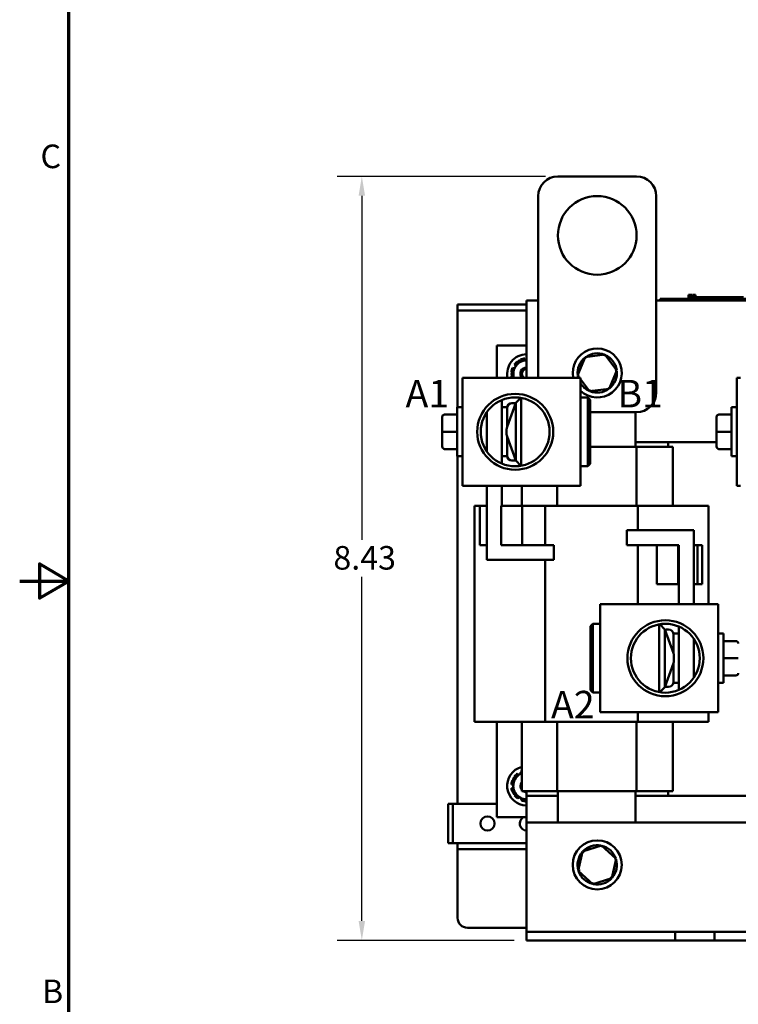
# Model space of a CAD drawing. Units: inches. Extents: x 1.2 to 53.8, y 0.6 to 41.9.
# Drawn here: x 1.2 to 10.4, y 15.9 to 28.4 of the extents above; entities that cross this region are included whole.
import ezdxf

# ---------------------------------------------------------------- set-up
doc = ezdxf.new("R2010")
doc.units = ezdxf.units.IN
doc.header["$LTSCALE"] = 2.5
doc.header["$MEASUREMENT"] = 0
doc.layers.get('0').update_dxf_attribs({"lineweight": 25})
for name, color, linetype, lineweight in [('Border (ANSI)', 7, 'Continuous', 70), ('Dimension (ANSI)', 7, 'Continuous', 25), ('Symbol (ANSI)', 7, 'Continuous', 25), ('Visible (ANSI)', 7, 'Continuous', 50)]:
    doc.layers.add(name, color=color, linetype=linetype, lineweight=lineweight)
doc.styles.add('Note Text (ANSI)', font='tahoma.ttf')
doc.dimstyles.new('Default (ANSI)', dxfattribs={"dimscale": 2.5, "dimtxt": 0.12, "dimasz": 0.098425, "dimexe": 0.125, "dimexo": 0.0625, "dimgap": 0.031496, "dimtad": 0, "dimtih": 1, "dimtoh": 1, "dimrnd": 1e-08, "dimzin": 0, "dimdsep": 46, "dimtxsty": 'Note Text (ANSI)', "dimcen": 0.09, "dimdle": 0.393701, "dimclrd": 256, "dimclre": 256, "dimclrt": 256, "dimadec": 0, "dimazin": 1, "dimtfac": 1, "dimtofl": 0, "dimtmove": 0, "dimatfit": 3, "dimfxl": 1, "dimtolj": 1, "dimtzin": 4, "dimlwd": -1, "dimlwe": -1, "dimarcsym": 0})

# ---------------------------------------------------------------- blocks, each defined once
blk = doc.blocks.new('Borders Default Border')
at = {"layer": 'Border (ANSI)', "flags": 128}
for points in [[(0.75, 0.5), (0.75, 16.5), (21.25, 16.5), (21.25, 0.5), (0.75, 0.5)], [(0.5, 8.5), (0.75, 8.5), (0.6, 8.5866), (0.6, 8.4134), (0.75, 8.5)]]:
    blk.add_lwpolyline(points, dxfattribs=at)
at = {"layer": 'Border (ANSI)', "char_height": 0.12, "attachment_point": 7, "style": 'Note Text (ANSI)'}
for s, insert in [('C', (0.6057, 10.5629)), ('B', (0.6134, 6.315))]:
    blk.add_mtext(s, dxfattribs=dict(at, insert=insert))
blk = doc.blocks.new('*D41')
at = {"layer": 'Defpoints', "color": 0, "transparency": 16777216}
for p in [(5.6, 26.396), (8.093, 26.396), (7.693, 16.68)]:
    blk.add_point(p, dxfattribs=at)
at = {"layer": 'Dimension (ANSI)', "transparency": 16777216}
for p, q in [((7.937, 26.396), (5.288, 26.396)), ((5.6, 26.15), (5.6, 21.774)), ((5.6, 16.927), (5.6, 21.303)), ((7.537, 16.68), (5.288, 16.68))]:
    blk.add_line(p, q, dxfattribs=at)
for points in [[(5.559, 26.15), (5.641, 26.15), (5.6, 26.396)], [(5.559, 16.927), (5.641, 16.927), (5.6, 16.68)]]:
    blk.add_solid(points, dxfattribs=at)
at = {"layer": 'Dimension (ANSI)', "transparency": 16777216, "insert": (5.147, 21.695), "char_height": 0.3, "attachment_point": 1, "style": 'Note Text (ANSI)'}
blk.add_mtext('\\A1; \\fTahoma|b0|i0;\\H0.3000;8.43', dxfattribs=at)

msp = doc.modelspace()

# ---------------------------------------------------------------- linework, layer by layer
at = {"layer": 'Visible (ANSI)'}
for p, q in [((8.093, 26.396), (9.093, 26.396)), ((7.843, 23.836), (7.843, 26.146)), ((9.343, 26.146), (9.343, 23.646)), ((7.693, 23.836), (7.693, 24.818)), ((7.693, 24.818), (7.843, 24.818)), ((9.343, 24.818), (11.693, 24.818)), ((9.392, 24.838), (9.482, 24.838)), ((9.392, 24.818), (9.392, 24.838)), ((14.302, 24.838), (9.482, 24.838)), ((9.753, 24.888), (9.753, 24.838)), ((9.753, 24.888), (9.761, 24.888)), ((9.761, 24.888), (9.761, 24.838)), ((9.761, 24.888), (9.766, 24.888)), ((9.766, 24.888), (9.766, 24.838)), ((9.766, 24.888), (9.789, 24.888)), ((9.767, 24.838), (9.767, 24.858)), ((9.955, 24.858), (9.767, 24.858)), ((9.789, 24.888), (9.789, 24.858)), ((9.789, 24.888), (9.794, 24.888)), ((9.794, 24.888), (9.803, 24.888)), ((9.794, 24.888), (9.794, 24.858)), ((9.803, 24.888), (9.803, 24.858)), ((9.812, 24.888), (9.841, 24.888)), ((9.812, 24.888), (9.812, 24.858)), ((9.841, 24.888), (9.841, 24.858)), ((10.08, 24.858), (9.955, 24.858)), ((9.955, 24.838), (9.955, 24.858)), ((10.205, 24.858), (10.08, 24.858)), ((10.08, 24.838), (10.08, 24.858)), ((10.33, 24.858), (10.205, 24.858)), ((10.205, 24.838), (10.205, 24.858)), ((10.454, 24.858), (10.33, 24.858)), ((10.33, 24.838), (10.33, 24.858)), ((6.818, 24.766), (6.943, 24.766)), ((6.818, 24.766), (6.818, 24.691)), ((6.943, 24.691), (6.818, 24.691)), ((6.818, 24.617), (6.818, 24.691)), ((6.943, 24.766), (7.693, 24.766)), ((6.943, 24.691), (7.693, 24.691)), ((6.818, 23.461), (6.818, 24.617)), ((7.318, 23.836), (7.318, 24.246)), ((7.318, 24.246), (7.693, 24.246)), ((7.619, 24.067), (7.623, 24.057)), ((7.677, 24.057), (7.672, 24.081)), ((8.44, 24.098), (8.342, 23.864)), ((8.691, 24.129), (8.44, 24.098)), ((8.44, 24.098), (8.454, 24.079)), ((8.691, 24.129), (8.682, 24.108)), ((8.844, 23.928), (8.691, 24.129)), ((7.539, 23.953), (7.515, 23.961)), ((7.539, 24.003), (7.558, 23.987)), ((7.585, 24.034), (7.578, 24.042)), ((8.746, 23.695), (8.844, 23.928)), ((8.844, 23.928), (8.821, 23.925)), ((6.878, 23.836), (6.878, 22.461)), ((6.878, 23.836), (6.928, 23.836)), ((6.928, 23.836), (8.328, 23.836)), ((7.502, 23.908), (7.512, 23.906)), ((7.513, 23.862), (7.502, 23.86)), ((8.328, 23.836), (8.378, 23.836)), ((8.342, 23.864), (8.365, 23.867)), ((8.342, 23.864), (8.364, 23.836)), ((8.378, 22.461), (8.378, 23.836)), ((8.378, 23.817), (8.495, 23.663)), ((10.366, 23.836), (10.366, 22.461)), ((10.366, 23.836), (10.416, 23.836)), ((8.495, 23.663), (8.746, 23.695)), ((8.495, 23.663), (8.504, 23.684)), ((8.746, 23.695), (8.732, 23.713)), ((7.38, 23.551), (7.38, 22.745)), ((7.556, 23.515), (7.622, 23.58)), ((7.627, 22.718), (7.627, 23.579)), ((8.472, 23.586), (8.378, 23.586)), ((8.472, 22.711), (8.472, 23.586)), ((8.503, 23.555), (8.472, 23.586)), ((8.503, 23.555), (8.503, 22.742)), ((6.811, 22.836), (6.811, 23.461)), ((6.878, 23.461), (6.811, 23.461)), ((7.38, 23.461), (7.448, 23.461)), ((7.447, 23.211), (7.556, 23.515)), ((7.448, 23.461), (7.448, 23.213)), ((7.508, 23.512), (7.535, 23.512)), ((7.556, 22.782), (7.556, 23.515)), ((10.299, 22.836), (10.299, 23.461)), ((10.366, 23.461), (10.299, 23.461)), ((6.623, 23.337), (6.623, 23.337)), ((6.623, 23.337), (6.623, 23.148)), ((6.653, 23.367), (6.811, 23.367)), ((6.653, 23.367), (6.811, 23.367)), ((9.093, 23.396), (8.503, 23.396)), ((9.081, 23.396), (9.081, 22.958)), ((10.111, 23.337), (10.111, 23.337)), ((10.111, 23.337), (10.111, 23.148)), ((10.141, 23.367), (10.299, 23.367)), ((10.141, 23.367), (10.299, 23.367)), ((7.441, 23.118), (7.441, 23.179)), ((6.623, 23.148), (6.623, 22.959)), ((6.653, 23.148), (6.811, 23.148)), ((7.447, 23.086), (7.556, 22.782)), ((7.448, 23.083), (7.448, 22.836)), ((10.111, 23.148), (10.111, 22.959)), ((10.141, 23.148), (10.299, 23.148)), ((6.653, 22.929), (6.811, 22.929)), ((9.09, 22.958), (8.503, 22.958)), ((10.111, 23.018), (9.081, 23.018)), ((9.081, 23.018), (9.493, 23.018)), ((9.468, 22.958), (9.09, 22.958)), ((9.09, 22.208), (9.09, 22.958)), ((9.468, 22.958), (9.553, 22.958)), ((9.493, 23.018), (9.493, 22.958)), ((9.553, 22.208), (9.553, 22.958)), ((10.141, 22.929), (10.299, 22.929)), ((6.878, 22.836), (6.811, 22.836)), ((6.818, 18.416), (6.818, 22.836)), ((7.38, 22.836), (7.448, 22.836)), ((10.366, 22.836), (10.299, 22.836)), ((7.508, 22.784), (7.535, 22.784)), ((7.556, 22.782), (7.622, 22.717)), ((8.472, 22.711), (8.378, 22.711)), ((8.503, 22.742), (8.472, 22.711)), ((6.928, 22.461), (6.878, 22.461)), ((6.928, 22.461), (8.328, 22.461)), ((7.19, 21.518), (7.19, 22.461)), ((7.38, 22.461), (7.38, 22.208)), ((7.633, 22.208), (7.633, 22.461)), ((8.084, 22.208), (8.084, 22.461)), ((8.378, 22.461), (8.328, 22.461)), ((10.416, 22.461), (10.366, 22.461)), ((7.102, 22.208), (7.032, 22.208)), ((7.032, 19.458), (7.032, 22.208)), ((7.102, 22.208), (7.102, 21.708)), ((7.102, 22.208), (7.19, 22.208)), ((7.371, 22.208), (7.64, 22.208)), ((7.371, 21.708), (7.371, 22.208)), ((7.64, 22.208), (7.64, 21.708)), ((7.64, 22.208), (7.929, 22.208)), ((7.929, 22.208), (9.108, 22.208)), ((7.929, 21.708), (7.929, 22.208)), ((9.108, 22.208), (9.893, 22.208)), ((9.108, 21.898), (9.108, 22.208)), ((10.006, 22.208), (9.893, 22.208)), ((10.006, 20.956), (10.006, 22.208)), ((8.969, 21.708), (8.969, 21.898)), ((8.969, 21.898), (9.819, 21.898)), ((9.819, 21.898), (9.819, 20.956)), ((7.102, 21.708), (7.19, 21.708)), ((7.64, 21.708), (7.371, 21.708)), ((7.64, 21.708), (8.04, 21.708)), ((8.04, 21.708), (8.04, 21.518)), ((9.351, 21.708), (8.969, 21.708)), ((9.108, 20.956), (9.108, 21.708)), ((9.351, 21.208), (9.351, 21.708)), ((9.351, 21.708), (9.62, 21.708)), ((9.62, 21.708), (9.62, 21.208)), ((9.629, 21.708), (9.62, 21.708)), ((9.629, 20.956), (9.629, 21.708)), ((9.869, 21.708), (9.819, 21.708)), ((9.869, 21.708), (9.869, 21.208)), ((9.929, 21.708), (9.869, 21.708)), ((9.929, 21.708), (9.929, 21.208)), ((8.04, 21.518), (7.19, 21.518)), ((7.929, 19.458), (7.929, 21.518)), ((9.62, 21.208), (9.351, 21.208)), ((9.62, 21.208), (9.629, 21.208)), ((9.819, 21.208), (9.869, 21.208)), ((9.869, 21.208), (9.929, 21.208)), ((8.631, 20.956), (8.681, 20.956)), ((8.631, 20.956), (8.631, 19.581)), ((10.081, 20.956), (8.681, 20.956)), ((10.081, 20.956), (10.131, 20.956)), ((10.131, 19.581), (10.131, 20.956)), ((8.506, 20.675), (8.537, 20.706)), ((8.506, 19.862), (8.506, 20.675)), ((8.537, 20.706), (8.537, 19.831)), ((8.537, 20.706), (8.631, 20.706)), ((9.382, 20.699), (9.382, 19.838)), ((9.453, 20.635), (9.388, 20.7)), ((9.629, 19.865), (9.629, 20.671)), ((9.453, 20.635), (9.453, 19.902)), ((9.562, 20.331), (9.453, 20.635)), ((9.501, 20.632), (9.474, 20.632)), ((9.561, 20.333), (9.561, 20.581)), ((9.629, 20.581), (9.561, 20.581)), ((10.131, 20.581), (10.198, 20.581)), ((10.198, 20.581), (10.198, 19.956)), ((10.356, 20.487), (10.198, 20.487)), ((9.568, 20.299), (9.568, 20.238)), ((9.562, 20.206), (9.453, 19.902)), ((9.561, 19.956), (9.561, 20.203)), ((10.356, 20.269), (10.198, 20.269)), ((10.356, 20.049), (10.198, 20.049)), ((10.356, 20.049), (10.198, 20.049)), ((9.629, 19.956), (9.561, 19.956)), ((10.131, 19.956), (10.198, 19.956)), ((8.506, 19.862), (8.537, 19.831)), ((8.537, 19.831), (8.631, 19.831)), ((9.453, 19.902), (9.388, 19.837)), ((9.501, 19.904), (9.474, 19.904)), ((8.681, 19.581), (8.631, 19.581)), ((10.081, 19.581), (8.681, 19.581)), ((9.108, 19.458), (9.108, 19.581)), ((10.006, 19.458), (10.006, 19.581)), ((10.131, 19.581), (10.081, 19.581)), ((7.144, 19.458), (7.032, 19.458)), ((7.144, 19.458), (7.929, 19.458)), ((7.318, 18.246), (7.318, 19.458)), ((7.633, 18.578), (7.633, 19.458)), ((7.929, 19.458), (9.108, 19.458)), ((8.084, 18.578), (8.084, 19.458)), ((9.09, 18.578), (9.09, 19.458)), ((9.108, 19.458), (9.893, 19.458)), ((9.553, 18.578), (9.553, 19.458)), ((10.006, 19.458), (9.893, 19.458)), ((7.591, 18.782), (7.575, 18.8)), ((7.616, 18.825), (7.625, 18.802)), ((7.501, 18.664), (7.526, 18.661)), ((7.524, 18.715), (7.514, 18.718)), ((7.537, 18.76), (7.545, 18.754)), ((7.527, 18.621), (7.502, 18.616)), ((7.518, 18.564), (7.528, 18.567)), ((7.717, 18.578), (7.633, 18.578)), ((7.693, 18.518), (7.693, 18.578)), ((7.717, 18.578), (8.084, 18.578)), ((8.084, 18.578), (9.09, 18.578)), ((8.093, 18.18), (8.093, 18.578)), ((9.081, 18.578), (9.081, 18.18)), ((9.09, 18.578), (9.468, 18.578)), ((9.553, 18.578), (9.468, 18.578)), ((9.493, 18.578), (9.493, 18.518)), ((6.698, 18.356), (6.698, 18.416)), ((6.757, 18.416), (6.698, 18.416)), ((6.757, 18.416), (6.757, 18.356)), ((6.816, 18.416), (6.757, 18.416)), ((7.318, 18.416), (6.816, 18.416)), ((7.551, 18.53), (7.543, 18.522)), ((7.583, 18.485), (7.599, 18.504)), ((7.633, 18.485), (7.625, 18.462)), ((7.679, 18.449), (7.681, 18.459)), ((7.693, 18.518), (8.093, 18.518)), ((7.693, 18.18), (7.693, 18.518)), ((8.093, 18.518), (7.693, 18.518)), ((9.081, 18.518), (11.693, 18.518)), ((9.493, 18.518), (9.081, 18.518)), ((6.698, 17.976), (6.698, 18.356)), ((6.757, 17.976), (6.757, 18.356)), ((7.693, 18.246), (7.318, 18.246)), ((7.693, 18.18), (7.693, 16.9)), ((16.693, 18.18), (7.693, 18.18)), ((6.698, 17.916), (6.698, 17.976)), ((6.698, 17.916), (6.757, 17.916)), ((6.757, 17.976), (6.757, 17.916)), ((6.816, 17.916), (6.757, 17.916)), ((7.693, 17.916), (6.816, 17.916)), ((6.818, 17.841), (6.818, 17.916)), ((6.818, 17.841), (7.693, 17.841)), ((6.818, 17.841), (6.818, 17.691)), ((8.406, 17.81), (8.352, 17.563)), ((8.646, 17.888), (8.406, 17.81)), ((8.406, 17.81), (8.423, 17.795)), ((8.646, 17.888), (8.642, 17.865)), ((8.834, 17.718), (8.646, 17.888)), ((6.818, 16.966), (6.818, 17.691)), ((8.78, 17.471), (8.834, 17.718)), ((8.834, 17.718), (8.812, 17.711)), ((8.352, 17.563), (8.374, 17.57)), ((8.352, 17.563), (8.539, 17.393)), ((8.539, 17.393), (8.78, 17.471)), ((8.539, 17.393), (8.544, 17.416)), ((8.78, 17.471), (8.763, 17.486)), ((7.693, 16.841), (6.943, 16.841)), ((7.693, 16.9), (7.693, 16.79)), ((7.693, 16.79), (9.583, 16.79)), ((7.693, 16.79), (7.693, 16.68)), ((9.583, 16.79), (9.833, 16.79)), ((9.583, 16.68), (9.583, 16.79)), ((9.833, 16.79), (10.083, 16.79)), ((10.083, 16.79), (10.083, 16.68)), ((10.083, 16.79), (14.303, 16.79)), ((9.583, 16.68), (7.693, 16.68)), ((9.833, 16.68), (9.583, 16.68)), ((10.083, 16.68), (9.833, 16.68)), ((14.303, 16.68), (10.083, 16.68))]:
    msp.add_line(p, q, dxfattribs=at)
for centre, radius in [((8.593, 25.646), 0.5), ((7.55, 23.148), 0.483), ((7.55, 23.148), 0.438), ((9.459, 20.268), 0.483), ((9.459, 20.268), 0.438), ((7.198, 18.166), 0.0905), ((8.593, 17.64), 0.312)]:
    msp.add_circle(centre, radius, dxfattribs=at)
for centre, radius, start, end in [((8.093, 26.146), 0.25, 90, 180), ((9.093, 26.146), 0.25, 0, 90), ((8.593, 23.896), 0.312, 226.6384, 191.1289), ((7.698, 23.885), 0.25, 91.1621, 191.4541), ((7.698, 23.885), 0.172, 91.6903, 150.5172), ((7.698, 23.885), 0.198, 97.5066, 113.5278), ((8.593, 23.896), 0.25, 128.3535, 186.0264), ((8.593, 23.896), 0.25, 68.3535, 126.0264), ((8.593, 23.896), 0.25, 8.3535, 66.0264), ((7.698, 23.885), 0.198, 157.5066, 173.5278), ((7.698, 23.885), 0.172, 150.5172, 196.7865), ((7.698, 23.885), 0.198, 127.5066, 143.5278), ((7.698, 23.886), 0.082, 93.5932, 217.3235), ((7.698, 23.885), 0.082, 136.4163, 217.2602), ((7.698, 23.886), 0.062, 94.7546, 233.3119), ((8.593, 23.896), 0.25, 308.3535, 6.0264), ((7.698, 23.885), 0.198, 187.5066, 194.5447), ((8.593, 23.896), 0.25, 188.3535, 193.9616), ((8.593, 23.896), 0.25, 210.8793, 246.0264), ((8.593, 23.896), 0.25, 248.3535, 306.0264), ((9.093, 23.646), 0.25, 270, 0), ((7.508, 23.452), 0.06, 90, 180), ((7.535, 23.452), 0.06, 71.0993, 90), ((7.535, 23.179), 0.094, 160.2043, 180), ((7.535, 23.118), 0.094, 180, 199.7957), ((7.508, 22.844), 0.06, 180, 270), ((7.535, 22.844), 0.06, 270, 288.9007), ((9.474, 20.572), 0.06, 90, 108.9007), ((9.501, 20.572), 0.06, 0, 90), ((9.474, 20.299), 0.094, 0, 19.7957), ((9.474, 20.238), 0.094, 340.2043, 0), ((9.501, 19.964), 0.06, 270, 0), ((9.474, 19.964), 0.06, 251.0993, 270), ((7.698, 18.645), 0.25, 105.0868, 268.8379), ((7.698, 18.645), 0.172, 121.4721, 181.4721), ((7.698, 18.645), 0.198, 128.4615, 144.4827), ((7.698, 18.645), 0.172, 112.2431, 121.4721), ((7.698, 18.645), 0.198, 109.218, 114.4827), ((7.698, 18.645), 0.198, 158.4615, 174.4827), ((7.698, 18.646), 0.082, 142.5178, 217.4822), ((7.698, 18.645), 0.198, 188.4615, 204.4827), ((7.698, 18.645), 0.172, 181.4721, 241.4721), ((7.698, 18.645), 0.082, 179.9748, 217.4822), ((7.698, 18.646), 0.082, 235.0577, 266.4548), ((7.698, 18.645), 0.082, 234.9698, 266.4548), ((7.698, 18.645), 0.198, 218.4615, 234.4827), ((7.698, 18.645), 0.172, 241.4721, 268.3097), ((7.698, 18.645), 0.198, 248.4615, 264.4827), ((7.698, 18.166), 0.0905, 117.874, 266.8329), ((8.593, 17.64), 0.25, 138.9562, 196.6292), ((8.593, 17.64), 0.25, 78.9562, 136.6292), ((8.593, 17.64), 0.25, 18.9562, 76.6292), ((8.593, 17.64), 0.25, 318.9562, 16.6292), ((8.593, 17.64), 0.25, 198.9562, 256.6292), ((8.593, 17.64), 0.25, 258.9562, 316.6292), ((6.943, 16.966), 0.125, 180, 270)]:
    msp.add_arc(centre, radius, start, end, dxfattribs=at)
for centre, major_axis, ratio, start_param, end_param in [((6.653, 23.337), (0, -0.03), 0.999498, 3.141593, 4.712389), ((6.653, 23.337), (0.03, 0), 0.999497, 1.570796, 3.141593), ((10.141, 23.337), (0, -0.03), 0.999498, 3.141593, 4.712389), ((10.141, 23.337), (0.03, 0), 0.999497, 1.570796, 3.141593), ((6.653, 23.148), (0.03, 0), 0.001006, 3.141595, 4.712389), ((10.141, 23.148), (0.03, 0), 0.001006, 3.141595, 4.712389), ((6.653, 22.959), (0, 0.03), 0.999498, 1.570796, 3.141593), ((10.141, 22.959), (0, 0.03), 0.999498, 1.570796, 3.141593), ((10.356, 20.457), (0, -0.03), 0.999498, 1.570796, 3.141593), ((10.356, 20.268), (-0.03, 0), 0.001006, 3.141593, 4.712389), ((10.356, 20.079), (0, 0.03), 0.999498, 3.141593, 4.712389), ((10.356, 20.079), (-0.03, 0), 0.999497, 1.570796, 3.141593)]:
    msp.add_ellipse(centre, major_axis=major_axis, ratio=ratio, start_param=start_param, end_param=end_param, dxfattribs=at)
for points, weights in [([(7.548, 23.97), (7.571, 24.01), (7.597, 24.056)], [1, 1.0930923738, 1.10906450004]), ([(7.597, 24.056), (7.649, 24.057), (7.693, 24.057)], [1.10906450004, 1.09365229148, 1.00643210424]), ([(7.5, 23.884), (7.526, 23.93), (7.548, 23.97)], [1.10906450004, 1.0930923738, 1]), ([(7.528, 23.836), (7.514, 23.858), (7.5, 23.884)], [1.06756305445, 1.10019760305, 1.10906450004]), ([(7.19, 23.397), (7.19, 23.148), (7.19, 22.9)], [1.16184844464, 1.41196859592, 1.16184844464]), ([(9.819, 20.02), (9.819, 20.268), (9.819, 20.517)], [1.16184844464, 1.41196859592, 1.16184844464]), ([(7.524, 18.74), (7.569, 18.768), (7.608, 18.792)], [1.10906450004, 1.0930923738, 1]), ([(7.608, 18.792), (7.621, 18.8), (7.633, 18.807)], [1, 1.0272848122, 1.04794468144]), ([(7.526, 18.641), (7.525, 18.687), (7.524, 18.74)], [1, 1.0930923738, 1.10906450004]), ([(7.529, 18.542), (7.527, 18.595), (7.526, 18.641)], [1.10906450004, 1.0930923738, 1]), ([(7.616, 18.494), (7.575, 18.516), (7.529, 18.542)], [1, 1.0930923738, 1.10906450004]), ([(7.693, 18.453), (7.652, 18.475), (7.616, 18.494)], [1.10452977963, 1.08268576588, 1])]:
    msp.add_rational_spline(points, weights, degree=2, dxfattribs=at)

# ---------------------------------------------------------------- block references
at = {"xscale": 2.5, "yscale": 2.5, "zscale": 2.5}
msp.add_blockref('Borders Default Border', (0, 0), dxfattribs=at)

# ---------------------------------------------------------------- texts
at = {"layer": 'Symbol (ANSI)', "insert": (6.155, 23.808), "char_height": 0.35, "width": 8.86487, "attachment_point": 1, "line_spacing_factor": 0.740913, "style": 'Note Text (ANSI)'}
msp.add_mtext('\\fTahoma|b0|i0;\\H0.3500;A1                    B1                     C1\\P\\fTahoma|b0|i0;\\H0.3500;\\P\\fTahoma|b0|i0;\\H0.3500;\\P\\fTahoma|b0|i0;\\H0.3500;       \\P', dxfattribs=at)
at = {"layer": 'Symbol (ANSI)', "insert": (8.005, 19.853), "char_height": 0.35, "width": 7.96293, "attachment_point": 1, "style": 'Note Text (ANSI)'}
msp.add_mtext('\\fTahoma|b0|i0;\\H0.3500;A2                     B2                     C2', dxfattribs=at)

# ---------------------------------------------------------------- dimensions: what is measured, and where the dimension line sits
at = {"layer": 'Dimension (ANSI)'}
dim = msp.add_linear_dim(base=(5.6, 26.396), p1=(7.693, 16.68), p2=(8.093, 26.396), angle=90, text=' \\fTahoma|b0|i0;\\H0.3000;8.43', dimstyle='Default (ANSI)', override={"dimgap": 0.031496, "dimdec": 2, "dimtol": 0, "dimlim": 0, "dimtp": 0, "dimtm": 0, "dimtdec": 2, "dimatfit": 1}, dxfattribs=at)
dim.commit()
dim.dimension.update_dxf_attribs({"geometry": '*D41', "text_midpoint": (5.6, 21.538), "dimtype": 160})

doc.saveas('drawing.dxf')
